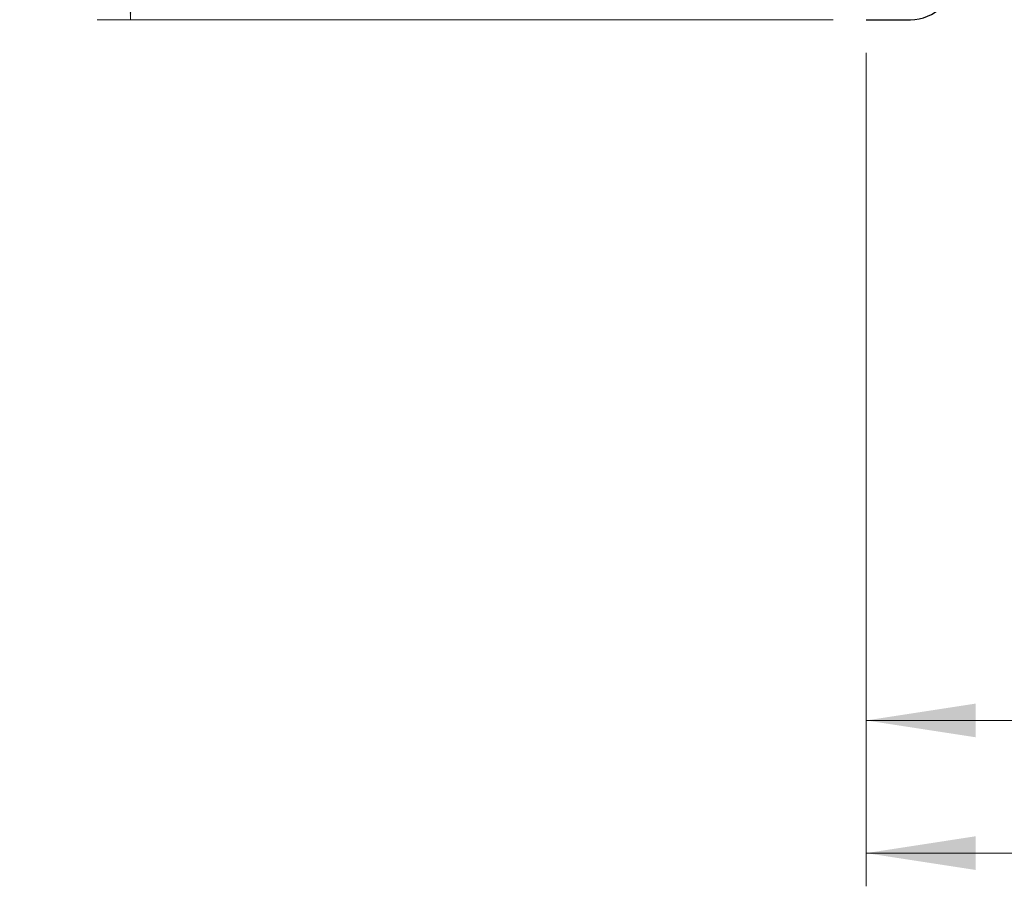
# Model space of a CAD drawing. Units: millimetres. Extents: x 30 to 600, y 38 to 861.
# Drawn here: x 292 to 381, y 392 to 470 of the extents above; entities that cross this region are included whole.
import ezdxf

# ---------------------------------------------------------------- set-up
doc = ezdxf.new("R2010")
doc.units = ezdxf.units.MM
doc.header["$LTSCALE"] = 3
doc.styles.add('SLDTEXTSTYLE2', font='TXT', dxfattribs={"width": 0.605})
doc.dimstyles.new('SLDDIMSTYLE0', dxfattribs={"dimtxt": 7.5, "dimasz": 9.906, "dimexe": 0, "dimexo": 0.0625, "dimgap": 1.875, "dimtad": 1, "dimrnd": 1e-09, "dimzin": 12, "dimdsep": 46, "dimtxsty": 'SLDTEXTSTYLE2', "dimsah": 1, "dimcen": 0.09, "dimadec": 0, "dimazin": 3, "dimtfac": 1, "dimtofl": 0, "dimtmove": 0, "dimatfit": 3, "dimfxl": 0, "dimfrac": 2, "dimtolj": 1, "dimtzin": 12, "dimarcsym": 0})

# ---------------------------------------------------------------- blocks, each defined once
blk = doc.blocks.new('_D')
at = {"color": 7, "linetype": 'Continuous', "lineweight": 0}
for p, q in [((368.874, 466.91), (368.874, 403.536)), ((447.124, 422.29), (447.124, 403.536)), ((368.874, 406.536), (447.124, 406.536))]:
    blk.add_line(p, q, dxfattribs=at)
at = {"color": 7, "linetype": 'Continuous', "lineweight": 18}
for points in [[(368.874, 406.536), (378.78, 405.012), (378.78, 408.06)], [(447.124, 406.536), (437.218, 408.06), (437.218, 405.012)]]:
    blk.add_solid(points, dxfattribs=at)
at = {"color": 7, "linetype": 'Continuous', "lineweight": 18, "insert": (395.108, 416.204), "char_height": 7.5, "attachment_point": 1, "style": 'SLDTEXTSTYLE2'}
blk.add_mtext('78,25', dxfattribs=at)
blk = doc.blocks.new('_D_1')
at = {"color": 7, "linetype": 'Continuous', "lineweight": 0}
for p, q in [((477.124, 506.91), (477.124, 391.536)), ((368.874, 466.91), (368.874, 391.536)), ((368.874, 394.536), (477.124, 394.536))]:
    blk.add_line(p, q, dxfattribs=at)
at = {"color": 7, "linetype": 'Continuous', "lineweight": 18}
for points in [[(368.874, 394.536), (378.78, 393.012), (378.78, 396.06)], [(477.124, 394.536), (467.218, 396.06), (467.218, 393.012)]]:
    blk.add_solid(points, dxfattribs=at)
at = {"color": 7, "linetype": 'Continuous', "lineweight": 18, "insert": (407.244, 404.204), "char_height": 7.5, "attachment_point": 1, "style": 'SLDTEXTSTYLE2'}
blk.add_mtext('108,25', dxfattribs=at)
blk = doc.blocks.new('_D_5')
at = {"color": 7, "linetype": 'Continuous', "lineweight": 0}
for p, q in [((365.874, 549.91), (299.286, 549.91)), ((302.286, 549.91), (302.286, 469.91)), ((365.874, 469.91), (299.286, 469.91))]:
    blk.add_line(p, q, dxfattribs=at)
at = {"color": 7, "linetype": 'Continuous', "lineweight": 18}
for points in [[(302.286, 549.91), (300.762, 540.004), (303.81, 540.004)], [(302.286, 469.91), (303.81, 479.816), (300.762, 479.816)]]:
    blk.add_solid(points, dxfattribs=at)
at = {"color": 7, "linetype": 'Continuous', "lineweight": 18, "char_height": 7.5, "attachment_point": 1, "rotation": 90, "style": 'SLDTEXTSTYLE2'}
for s, insert in [('80', (292.598, 509.648)), ('%%c', (292.618, 498.714))]:
    blk.add_mtext(s, dxfattribs=dict(at, insert=insert))

msp = doc.modelspace()

# ---------------------------------------------------------------- linework, layer by layer
at = {"color": 7, "linetype": 'Continuous', "lineweight": 25}
msp.add_line((368.874, 469.91), (372.874, 469.91), dxfattribs=at)
msp.add_arc((372.874, 473.91), 4, 270, 359.647, dxfattribs=at)

# ---------------------------------------------------------------- dimensions: what is measured, and where the dimension line sits
at = {"color": 7, "linetype": 'Continuous', "lineweight": 18}
dim = msp.add_linear_dim(base=(302.286, 469.91), p1=(368.874, 549.91), p2=(368.874, 469.91), angle=90, text='%%c<>', dimstyle='SLDDIMSTYLE0', dxfattribs=at)
dim.commit()
dim.dimension.update_dxf_attribs({"geometry": '_D_5', "text_midpoint": (302.286, 509.91), "dimtype": 160})
for base, p2, picture, middle in [((477.124, 394.536), (477.124, 509.91), '_D_1', (422.999, 394.536)), ((447.124, 406.536), (447.124, 432.154), '_D', (407.999, 406.536))]:
    dim = msp.add_linear_dim(base=base, p1=(368.874, 469.91), p2=p2, dimstyle='SLDDIMSTYLE0', dxfattribs=at)
    dim.commit()
    dim.dimension.update_dxf_attribs({"geometry": picture, "text_midpoint": middle, "dimtype": 160})

doc.saveas('drawing.dxf')
